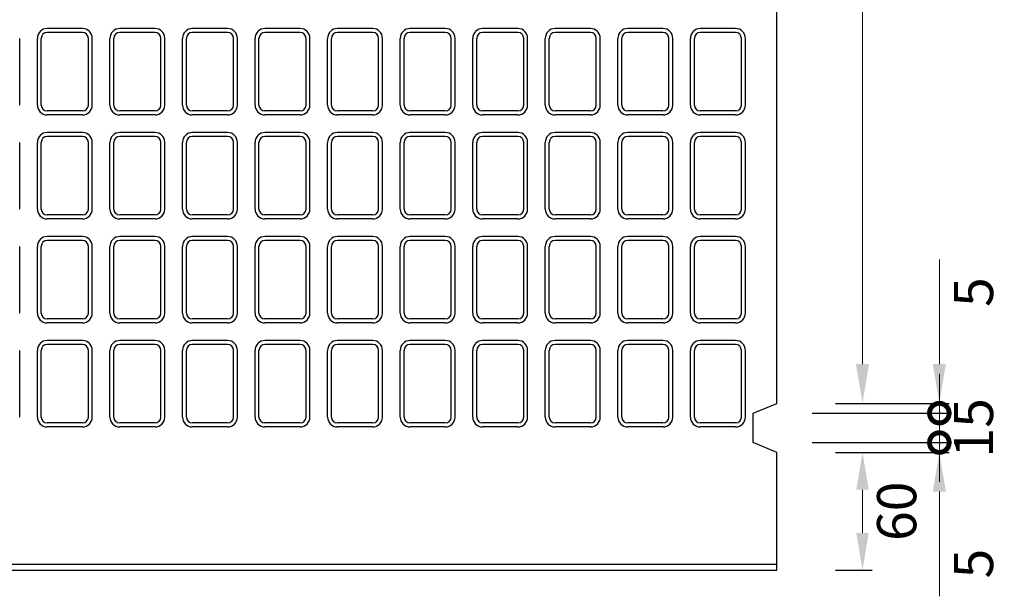
# Model space of a CAD drawing. Units: millimetres. Extents: x 83 to 6383, y 89 to 4544.
# Drawn here: x 1997 to 2499, y 3151 to 3444 of the extents above; entities that cross this region are included whole.
import ezdxf

# ---------------------------------------------------------------- set-up
doc = ezdxf.new("R2010")
doc.units = ezdxf.units.MM
doc.layers.get('0').update_dxf_attribs({"color": 6})
doc.layers.get('DEFPOINTS').update_dxf_attribs({"color": 1})
doc.layers.add('図', color=7, linetype='Continuous')
doc.layers.add('寸法', color=7, linetype='Continuous', lineweight=15)
doc.styles.get("Standard").update_dxf_attribs({"font": 'txt.shx', "bigfont": 'extfont2.shx'})
doc.dimstyles.new('ISO-25', dxfattribs={"dimtxt": 2.5, "dimasz": 2.5, "dimexe": 1.25, "dimexo": 0.625, "dimtad": 2, "dimtxsty": 'Standard', "dimcen": 2.5, "dimadec": 0, "dimazin": 0, "dimtfac": 1, "dimtmove": 0, "dimatfit": 1, "dimfxl": 1, "dimarcsym": 0})

# ---------------------------------------------------------------- blocks, each defined once
blk = doc.blocks.new('*D39')
at = {"layer": 'DEFPOINTS', "color": 0}
for p in [(2382.8, 3798.91), (2382.8, 3248.91), (2426.53, 3248.91)]:
    blk.add_point(p, dxfattribs=at)
at = {"layer": '寸法', "color": 0, "lineweight": -2}
for p, q in [((2412.8, 3798.91), (2431.53, 3798.91)), ((2412.8, 3248.91), (2431.53, 3248.91))]:
    blk.add_line(p, q, dxfattribs=at)
at = {"layer": '寸法', "color": 0}
blk.add_line((2426.53, 3778.91), (2426.53, 3268.91), dxfattribs=at)
for points in [[(2423.19, 3778.91), (2429.86, 3778.91), (2426.53, 3798.91)], [(2423.19, 3268.91), (2429.86, 3268.91), (2426.53, 3248.91)]]:
    blk.add_solid(points, dxfattribs=at)
at = {"layer": '寸法', "color": 0, "insert": (2446.53, 3523.91), "char_height": 20, "attachment_point": 5, "rotation": 90}
blk.add_mtext('550', dxfattribs=at)
blk = doc.blocks.new('*D42')
at = {"layer": 'DEFPOINTS', "color": 0}
for p in [(2382.8, 3223.91), (2426.53, 3223.91), (2382.8, 3163.91)]:
    blk.add_point(p, dxfattribs=at)
at = {"layer": '寸法', "color": 0, "lineweight": -2}
for p, q in [((2412.8, 3223.91), (2431.53, 3223.91)), ((2412.8, 3163.91), (2431.53, 3163.91))]:
    blk.add_line(p, q, dxfattribs=at)
at = {"layer": '寸法', "color": 0}
blk.add_line((2426.53, 3182.91), (2426.53, 3204.91), dxfattribs=at)
for points in [[(2423.36, 3204.91), (2429.69, 3204.91), (2426.53, 3223.91)], [(2423.36, 3182.91), (2429.69, 3182.91), (2426.53, 3163.91)]]:
    blk.add_solid(points, dxfattribs=at)
at = {"layer": '寸法', "color": 0, "insert": (2446.53, 3193.91), "char_height": 20, "attachment_point": 5, "rotation": 90}
blk.add_mtext('60', dxfattribs=at)
blk = doc.blocks.new('_DotSmall')
at = {"color": 0, "linetype": 'ByBlock', "const_width": 0.5}
blk.add_lwpolyline([(-0.0625, 0, 1), (0.0625, 0, 1)], format="xyb", close=True, dxfattribs=at)
blk = doc.blocks.new('*D43')
at = {"layer": 'DEFPOINTS', "color": 0}
for p in [(2370.8, 3228.91), (2382.8, 3223.91), (2465.7, 3223.91)]:
    blk.add_point(p, dxfattribs=at)
at = {"layer": '寸法', "color": 0}
for p, q in [((2465.7, 3228.91), (2465.7, 3248.91)), ((2465.7, 3228.91), (2465.7, 3223.91)), ((2465.7, 3203.91), (2465.7, 3150.58))]:
    blk.add_line(p, q, dxfattribs=at)
at = {"layer": '寸法', "color": 0, "lineweight": -2}
for p, q in [((2400.8, 3228.91), (2470.7, 3228.91)), ((2412.8, 3223.91), (2470.7, 3223.91))]:
    blk.add_line(p, q, dxfattribs=at)
at = {"layer": '寸法', "color": 0}
blk.add_solid([(2462.37, 3203.91), (2469.04, 3203.91), (2465.7, 3223.91)], dxfattribs=at)
at = {"layer": '寸法', "color": 0, "xscale": 20, "yscale": 20, "zscale": 20, "rotation": 270}
blk.add_blockref('_DotSmall', (2465.7, 3228.91), dxfattribs=at)
at = {"layer": '寸法', "color": 0, "insert": (2485.7, 3167.24), "char_height": 20, "attachment_point": 5, "rotation": 90}
blk.add_mtext('5', dxfattribs=at)
blk = doc.blocks.new('*D44')
at = {"layer": 'DEFPOINTS', "color": 0}
for p in [(2370.8, 3243.91), (2465.7, 3243.91), (2370.8, 3228.91)]:
    blk.add_point(p, dxfattribs=at)
at = {"layer": '寸法', "color": 0}
for p, q in [((2465.7, 3243.91), (2465.7, 3263.91)), ((2465.7, 3228.91), (2465.7, 3243.91)), ((2465.7, 3228.91), (2465.7, 3208.91))]:
    blk.add_line(p, q, dxfattribs=at)
at = {"layer": '寸法', "color": 0, "lineweight": -2}
for p, q in [((2400.8, 3243.91), (2470.7, 3243.91)), ((2400.8, 3228.91), (2470.7, 3228.91))]:
    blk.add_line(p, q, dxfattribs=at)
at = {"layer": '寸法', "color": 0, "insert": (2485.7, 3236.41), "char_height": 20, "attachment_point": 5, "rotation": 90}
blk.add_mtext('15', dxfattribs=at)
blk = doc.blocks.new('_None')
blk = doc.blocks.new('*D41')
at = {"layer": 'DEFPOINTS', "color": 0}
for p in [(2382.8, 3248.91), (2465.7, 3248.91), (2370.8, 3243.91)]:
    blk.add_point(p, dxfattribs=at)
at = {"layer": '寸法', "color": 0}
for p, q in [((2465.7, 3268.91), (2465.7, 3322.24)), ((2465.7, 3243.91), (2465.7, 3248.91)), ((2465.7, 3243.91), (2465.7, 3223.91))]:
    blk.add_line(p, q, dxfattribs=at)
at = {"layer": '寸法', "color": 0, "lineweight": -2}
for p, q in [((2412.8, 3248.91), (2470.7, 3248.91)), ((2400.8, 3243.91), (2470.7, 3243.91))]:
    blk.add_line(p, q, dxfattribs=at)
at = {"layer": '寸法', "color": 0}
blk.add_solid([(2462.37, 3268.91), (2469.04, 3268.91), (2465.7, 3248.91)], dxfattribs=at)
at = {"layer": '寸法', "color": 0, "xscale": 20, "yscale": 20, "zscale": 20, "rotation": 90}
blk.add_blockref('_DotSmall', (2465.7, 3243.91), dxfattribs=at)
at = {"layer": '寸法', "color": 0, "insert": (2485.7, 3305.58), "char_height": 20, "attachment_point": 5, "rotation": 90}
blk.add_mtext('5', dxfattribs=at)

msp = doc.modelspace()

# ---------------------------------------------------------------- linework, layer by layer
at = {"layer": '図'}
for p, q in [((2382.8, 3248.909), (2382.8, 3523.909)), ((2028.8, 3439.909), (2010.8, 3439.909)), ((2065.8, 3439.909), (2047.8, 3439.909)), ((2102.8, 3439.909), (2084.8, 3439.909)), ((2139.8, 3439.909), (2121.8, 3439.909)), ((2176.8, 3439.909), (2158.8, 3439.909)), ((2213.8, 3439.909), (2195.8, 3439.909)), ((2250.8, 3439.909), (2232.8, 3439.909)), ((2287.8, 3439.909), (2269.8, 3439.909)), ((2324.8, 3439.909), (2306.8, 3439.909)), ((2361.8, 3439.909), (2343.8, 3439.909)), ((1996.8, 3400.909), (1996.8, 3434.909)), ((2005.8, 3400.909), (2005.8, 3434.909)), ((2007.8, 3400.909), (2007.8, 3434.909)), ((2028.8, 3437.909), (2010.8, 3437.909)), ((2031.8, 3400.909), (2031.8, 3434.909)), ((2033.8, 3400.909), (2033.8, 3434.909)), ((2042.8, 3400.909), (2042.8, 3434.909)), ((2044.8, 3400.909), (2044.8, 3434.909)), ((2065.8, 3437.909), (2047.8, 3437.909)), ((2068.8, 3400.909), (2068.8, 3434.909)), ((2070.8, 3400.909), (2070.8, 3434.909)), ((2079.8, 3400.909), (2079.8, 3434.909)), ((2081.8, 3400.909), (2081.8, 3434.909)), ((2102.8, 3437.909), (2084.8, 3437.909)), ((2105.8, 3400.909), (2105.8, 3434.909)), ((2107.8, 3400.909), (2107.8, 3434.909)), ((2116.8, 3400.909), (2116.8, 3434.909)), ((2118.8, 3400.909), (2118.8, 3434.909)), ((2139.8, 3437.909), (2121.8, 3437.909)), ((2142.8, 3400.909), (2142.8, 3434.909)), ((2144.8, 3400.909), (2144.8, 3434.909)), ((2153.8, 3400.909), (2153.8, 3434.909)), ((2155.8, 3400.909), (2155.8, 3434.909)), ((2176.8, 3437.909), (2158.8, 3437.909)), ((2179.8, 3400.909), (2179.8, 3434.909)), ((2181.8, 3400.909), (2181.8, 3434.909)), ((2190.8, 3400.909), (2190.8, 3434.909)), ((2192.8, 3400.909), (2192.8, 3434.909)), ((2213.8, 3437.909), (2195.8, 3437.909)), ((2216.8, 3400.909), (2216.8, 3434.909)), ((2218.8, 3400.909), (2218.8, 3434.909)), ((2227.8, 3400.909), (2227.8, 3434.909)), ((2229.8, 3400.909), (2229.8, 3434.909)), ((2250.8, 3437.909), (2232.8, 3437.909)), ((2253.8, 3400.909), (2253.8, 3434.909)), ((2255.8, 3400.909), (2255.8, 3434.909)), ((2264.8, 3400.909), (2264.8, 3434.909)), ((2266.8, 3400.909), (2266.8, 3434.909)), ((2287.8, 3437.909), (2269.8, 3437.909)), ((2290.8, 3400.909), (2290.8, 3434.909)), ((2292.8, 3400.909), (2292.8, 3434.909)), ((2301.8, 3400.909), (2301.8, 3434.909)), ((2303.8, 3400.909), (2303.8, 3434.909)), ((2324.8, 3437.909), (2306.8, 3437.909)), ((2327.8, 3400.909), (2327.8, 3434.909)), ((2329.8, 3400.909), (2329.8, 3434.909)), ((2338.8, 3400.909), (2338.8, 3434.909)), ((2340.8, 3400.909), (2340.8, 3434.909)), ((2361.8, 3437.909), (2343.8, 3437.909)), ((2364.8, 3400.909), (2364.8, 3434.909)), ((2366.8, 3400.909), (2366.8, 3434.909)), ((2028.8, 3397.909), (2010.8, 3397.909)), ((2028.8, 3395.909), (2010.8, 3395.909)), ((2065.8, 3397.909), (2047.8, 3397.909)), ((2065.8, 3395.909), (2047.8, 3395.909)), ((2102.8, 3397.909), (2084.8, 3397.909)), ((2102.8, 3395.909), (2084.8, 3395.909)), ((2139.8, 3397.909), (2121.8, 3397.909)), ((2139.8, 3395.909), (2121.8, 3395.909)), ((2176.8, 3397.909), (2158.8, 3397.909)), ((2176.8, 3395.909), (2158.8, 3395.909)), ((2213.8, 3397.909), (2195.8, 3397.909)), ((2213.8, 3395.909), (2195.8, 3395.909)), ((2250.8, 3397.909), (2232.8, 3397.909)), ((2250.8, 3395.909), (2232.8, 3395.909)), ((2287.8, 3397.909), (2269.8, 3397.909)), ((2287.8, 3395.909), (2269.8, 3395.909)), ((2324.8, 3397.909), (2306.8, 3397.909)), ((2324.8, 3395.909), (2306.8, 3395.909)), ((2361.8, 3397.909), (2343.8, 3397.909)), ((2361.8, 3395.909), (2343.8, 3395.909)), ((2028.8, 3386.909), (2010.8, 3386.909)), ((2028.8, 3384.909), (2010.8, 3384.909)), ((2065.8, 3386.909), (2047.8, 3386.909)), ((2065.8, 3384.909), (2047.8, 3384.909)), ((2102.8, 3386.909), (2084.8, 3386.909)), ((2102.8, 3384.909), (2084.8, 3384.909)), ((2139.8, 3386.909), (2121.8, 3386.909)), ((2139.8, 3384.909), (2121.8, 3384.909)), ((2176.8, 3386.909), (2158.8, 3386.909)), ((2176.8, 3384.909), (2158.8, 3384.909)), ((2213.8, 3386.909), (2195.8, 3386.909)), ((2213.8, 3384.909), (2195.8, 3384.909)), ((2250.8, 3386.909), (2232.8, 3386.909)), ((2250.8, 3384.909), (2232.8, 3384.909)), ((2287.8, 3386.909), (2269.8, 3386.909)), ((2287.8, 3384.909), (2269.8, 3384.909)), ((2324.8, 3386.909), (2306.8, 3386.909)), ((2324.8, 3384.909), (2306.8, 3384.909)), ((2361.8, 3386.909), (2343.8, 3386.909)), ((2361.8, 3384.909), (2343.8, 3384.909)), ((1996.8, 3347.909), (1996.8, 3381.909)), ((2005.8, 3347.909), (2005.8, 3381.909)), ((2007.8, 3347.909), (2007.8, 3381.909)), ((2031.8, 3347.909), (2031.8, 3381.909)), ((2033.8, 3347.909), (2033.8, 3381.909)), ((2042.8, 3347.909), (2042.8, 3381.909)), ((2044.8, 3347.909), (2044.8, 3381.909)), ((2068.8, 3347.909), (2068.8, 3381.909)), ((2070.8, 3347.909), (2070.8, 3381.909)), ((2079.8, 3347.909), (2079.8, 3381.909)), ((2081.8, 3347.909), (2081.8, 3381.909)), ((2105.8, 3347.909), (2105.8, 3381.909)), ((2107.8, 3347.909), (2107.8, 3381.909)), ((2116.8, 3347.909), (2116.8, 3381.909)), ((2118.8, 3347.909), (2118.8, 3381.909)), ((2142.8, 3347.909), (2142.8, 3381.909)), ((2144.8, 3347.909), (2144.8, 3381.909)), ((2153.8, 3347.909), (2153.8, 3381.909)), ((2155.8, 3347.909), (2155.8, 3381.909)), ((2179.8, 3347.909), (2179.8, 3381.909)), ((2181.8, 3347.909), (2181.8, 3381.909)), ((2190.8, 3347.909), (2190.8, 3381.909)), ((2192.8, 3347.909), (2192.8, 3381.909)), ((2216.8, 3347.909), (2216.8, 3381.909)), ((2218.8, 3347.909), (2218.8, 3381.909)), ((2227.8, 3347.909), (2227.8, 3381.909)), ((2229.8, 3347.909), (2229.8, 3381.909)), ((2253.8, 3347.909), (2253.8, 3381.909)), ((2255.8, 3347.909), (2255.8, 3381.909)), ((2264.8, 3347.909), (2264.8, 3381.909)), ((2266.8, 3347.909), (2266.8, 3381.909)), ((2290.8, 3347.909), (2290.8, 3381.909)), ((2292.8, 3347.909), (2292.8, 3381.909)), ((2301.8, 3347.909), (2301.8, 3381.909)), ((2303.8, 3347.909), (2303.8, 3381.909)), ((2327.8, 3347.909), (2327.8, 3381.909)), ((2329.8, 3347.909), (2329.8, 3381.909)), ((2338.8, 3347.909), (2338.8, 3381.909)), ((2340.8, 3347.909), (2340.8, 3381.909)), ((2364.8, 3347.909), (2364.8, 3381.909)), ((2366.8, 3347.909), (2366.8, 3381.909)), ((2028.8, 3344.909), (2010.8, 3344.909)), ((2065.8, 3344.909), (2047.8, 3344.909)), ((2102.8, 3344.909), (2084.8, 3344.909)), ((2139.8, 3344.909), (2121.8, 3344.909)), ((2176.8, 3344.909), (2158.8, 3344.909)), ((2213.8, 3344.909), (2195.8, 3344.909)), ((2250.8, 3344.909), (2232.8, 3344.909)), ((2287.8, 3344.909), (2269.8, 3344.909)), ((2324.8, 3344.909), (2306.8, 3344.909)), ((2361.8, 3344.909), (2343.8, 3344.909)), ((2028.8, 3342.909), (2010.8, 3342.909)), ((2065.8, 3342.909), (2047.8, 3342.909)), ((2102.8, 3342.909), (2084.8, 3342.909)), ((2139.8, 3342.909), (2121.8, 3342.909)), ((2176.8, 3342.909), (2158.8, 3342.909)), ((2213.8, 3342.909), (2195.8, 3342.909)), ((2250.8, 3342.909), (2232.8, 3342.909)), ((2287.8, 3342.909), (2269.8, 3342.909)), ((2324.8, 3342.909), (2306.8, 3342.909)), ((2361.8, 3342.909), (2343.8, 3342.909)), ((2028.8, 3333.909), (2010.8, 3333.909)), ((2065.8, 3333.909), (2047.8, 3333.909)), ((2102.8, 3333.909), (2084.8, 3333.909)), ((2139.8, 3333.909), (2121.8, 3333.909)), ((2176.8, 3333.909), (2158.8, 3333.909)), ((2213.8, 3333.909), (2195.8, 3333.909)), ((2250.8, 3333.909), (2232.8, 3333.909)), ((2287.8, 3333.909), (2269.8, 3333.909)), ((2324.8, 3333.909), (2306.8, 3333.909)), ((2361.8, 3333.909), (2343.8, 3333.909)), ((1996.8, 3294.909), (1996.8, 3328.909)), ((2005.8, 3294.909), (2005.8, 3328.909)), ((2007.8, 3294.909), (2007.8, 3328.909)), ((2028.8, 3331.909), (2010.8, 3331.909)), ((2031.8, 3294.909), (2031.8, 3328.909)), ((2033.8, 3294.909), (2033.8, 3328.909)), ((2042.8, 3294.909), (2042.8, 3328.909)), ((2044.8, 3294.909), (2044.8, 3328.909)), ((2065.8, 3331.909), (2047.8, 3331.909)), ((2068.8, 3294.909), (2068.8, 3328.909)), ((2070.8, 3294.909), (2070.8, 3328.909)), ((2079.8, 3294.909), (2079.8, 3328.909)), ((2081.8, 3294.909), (2081.8, 3328.909)), ((2102.8, 3331.909), (2084.8, 3331.909)), ((2105.8, 3294.909), (2105.8, 3328.909)), ((2107.8, 3294.909), (2107.8, 3328.909)), ((2116.8, 3294.909), (2116.8, 3328.909)), ((2118.8, 3294.909), (2118.8, 3328.909)), ((2139.8, 3331.909), (2121.8, 3331.909)), ((2142.8, 3294.909), (2142.8, 3328.909)), ((2144.8, 3294.909), (2144.8, 3328.909)), ((2153.8, 3294.909), (2153.8, 3328.909)), ((2155.8, 3294.909), (2155.8, 3328.909)), ((2176.8, 3331.909), (2158.8, 3331.909)), ((2179.8, 3294.909), (2179.8, 3328.909)), ((2181.8, 3294.909), (2181.8, 3328.909)), ((2190.8, 3294.909), (2190.8, 3328.909)), ((2192.8, 3294.909), (2192.8, 3328.909)), ((2213.8, 3331.909), (2195.8, 3331.909)), ((2216.8, 3294.909), (2216.8, 3328.909)), ((2218.8, 3294.909), (2218.8, 3328.909)), ((2227.8, 3294.909), (2227.8, 3328.909)), ((2229.8, 3294.909), (2229.8, 3328.909)), ((2250.8, 3331.909), (2232.8, 3331.909)), ((2253.8, 3294.909), (2253.8, 3328.909)), ((2255.8, 3294.909), (2255.8, 3328.909)), ((2264.8, 3294.909), (2264.8, 3328.909)), ((2266.8, 3294.909), (2266.8, 3328.909)), ((2287.8, 3331.909), (2269.8, 3331.909)), ((2290.8, 3294.909), (2290.8, 3328.909)), ((2292.8, 3294.909), (2292.8, 3328.909)), ((2301.8, 3294.909), (2301.8, 3328.909)), ((2303.8, 3294.909), (2303.8, 3328.909)), ((2324.8, 3331.909), (2306.8, 3331.909)), ((2327.8, 3294.909), (2327.8, 3328.909)), ((2329.8, 3294.909), (2329.8, 3328.909)), ((2338.8, 3294.909), (2338.8, 3328.909)), ((2340.8, 3294.909), (2340.8, 3328.909)), ((2361.8, 3331.909), (2343.8, 3331.909)), ((2364.8, 3294.909), (2364.8, 3328.909)), ((2366.8, 3294.909), (2366.8, 3328.909)), ((2028.8, 3291.909), (2010.8, 3291.909)), ((2028.8, 3289.909), (2010.8, 3289.909)), ((2065.8, 3291.909), (2047.8, 3291.909)), ((2065.8, 3289.909), (2047.8, 3289.909)), ((2102.8, 3291.909), (2084.8, 3291.909)), ((2102.8, 3289.909), (2084.8, 3289.909)), ((2139.8, 3291.909), (2121.8, 3291.909)), ((2139.8, 3289.909), (2121.8, 3289.909)), ((2176.8, 3291.909), (2158.8, 3291.909)), ((2176.8, 3289.909), (2158.8, 3289.909)), ((2213.8, 3291.909), (2195.8, 3291.909)), ((2213.8, 3289.909), (2195.8, 3289.909)), ((2250.8, 3291.909), (2232.8, 3291.909)), ((2250.8, 3289.909), (2232.8, 3289.909)), ((2287.8, 3291.909), (2269.8, 3291.909)), ((2287.8, 3289.909), (2269.8, 3289.909)), ((2324.8, 3291.909), (2306.8, 3291.909)), ((2324.8, 3289.909), (2306.8, 3289.909)), ((2361.8, 3291.909), (2343.8, 3291.909)), ((2361.8, 3289.909), (2343.8, 3289.909)), ((2028.8, 3280.909), (2010.8, 3280.909)), ((2028.8, 3278.909), (2010.8, 3278.909)), ((2065.8, 3280.909), (2047.8, 3280.909)), ((2065.8, 3278.909), (2047.8, 3278.909)), ((2102.8, 3280.909), (2084.8, 3280.909)), ((2102.8, 3278.909), (2084.8, 3278.909)), ((2139.8, 3280.909), (2121.8, 3280.909)), ((2139.8, 3278.909), (2121.8, 3278.909)), ((2176.8, 3280.909), (2158.8, 3280.909)), ((2176.8, 3278.909), (2158.8, 3278.909)), ((2213.8, 3280.909), (2195.8, 3280.909)), ((2213.8, 3278.909), (2195.8, 3278.909)), ((2250.8, 3280.909), (2232.8, 3280.909)), ((2250.8, 3278.909), (2232.8, 3278.909)), ((2287.8, 3280.909), (2269.8, 3280.909)), ((2287.8, 3278.909), (2269.8, 3278.909)), ((2324.8, 3280.909), (2306.8, 3280.909)), ((2324.8, 3278.909), (2306.8, 3278.909)), ((2361.8, 3280.909), (2343.8, 3280.909)), ((2361.8, 3278.909), (2343.8, 3278.909)), ((1996.8, 3241.909), (1996.8, 3275.909)), ((2005.8, 3241.909), (2005.8, 3275.909)), ((2007.8, 3241.909), (2007.8, 3275.909)), ((2031.8, 3241.909), (2031.8, 3275.909)), ((2033.8, 3241.909), (2033.8, 3275.909)), ((2042.8, 3241.909), (2042.8, 3275.909)), ((2044.8, 3241.909), (2044.8, 3275.909)), ((2068.8, 3241.909), (2068.8, 3275.909)), ((2070.8, 3241.909), (2070.8, 3275.909)), ((2079.8, 3241.909), (2079.8, 3275.909)), ((2081.8, 3241.909), (2081.8, 3275.909)), ((2105.8, 3241.909), (2105.8, 3275.909)), ((2107.8, 3241.909), (2107.8, 3275.909)), ((2116.8, 3241.909), (2116.8, 3275.909)), ((2118.8, 3241.909), (2118.8, 3275.909)), ((2142.8, 3241.909), (2142.8, 3275.909)), ((2144.8, 3241.909), (2144.8, 3275.909)), ((2153.8, 3241.909), (2153.8, 3275.909)), ((2155.8, 3241.909), (2155.8, 3275.909)), ((2179.8, 3241.909), (2179.8, 3275.909)), ((2181.8, 3241.909), (2181.8, 3275.909)), ((2190.8, 3241.909), (2190.8, 3275.909)), ((2192.8, 3241.909), (2192.8, 3275.909)), ((2216.8, 3241.909), (2216.8, 3275.909)), ((2218.8, 3241.909), (2218.8, 3275.909)), ((2227.8, 3241.909), (2227.8, 3275.909)), ((2229.8, 3241.909), (2229.8, 3275.909)), ((2253.8, 3241.909), (2253.8, 3275.909)), ((2255.8, 3241.909), (2255.8, 3275.909)), ((2264.8, 3241.909), (2264.8, 3275.909)), ((2266.8, 3241.909), (2266.8, 3275.909)), ((2290.8, 3241.909), (2290.8, 3275.909)), ((2292.8, 3241.909), (2292.8, 3275.909)), ((2301.8, 3241.909), (2301.8, 3275.909)), ((2303.8, 3241.909), (2303.8, 3275.909)), ((2327.8, 3241.909), (2327.8, 3275.909)), ((2329.8, 3241.909), (2329.8, 3275.909)), ((2338.8, 3241.909), (2338.8, 3275.909)), ((2340.8, 3241.909), (2340.8, 3275.909)), ((2364.8, 3241.909), (2364.8, 3275.909)), ((2366.8, 3241.909), (2366.8, 3275.909)), ((2370.8, 3243.909), (2382.8, 3248.909)), ((2370.8, 3228.909), (2370.8, 3243.909)), ((2028.8, 3238.909), (2010.8, 3238.909)), ((2065.8, 3238.909), (2047.8, 3238.909)), ((2102.8, 3238.909), (2084.8, 3238.909)), ((2139.8, 3238.909), (2121.8, 3238.909)), ((2176.8, 3238.909), (2158.8, 3238.909)), ((2213.8, 3238.909), (2195.8, 3238.909)), ((2250.8, 3238.909), (2232.8, 3238.909)), ((2287.8, 3238.909), (2269.8, 3238.909)), ((2324.8, 3238.909), (2306.8, 3238.909)), ((2361.8, 3238.909), (2343.8, 3238.909)), ((2028.8, 3236.909), (2010.8, 3236.909)), ((2065.8, 3236.909), (2047.8, 3236.909)), ((2102.8, 3236.909), (2084.8, 3236.909)), ((2139.8, 3236.909), (2121.8, 3236.909)), ((2176.8, 3236.909), (2158.8, 3236.909)), ((2213.8, 3236.909), (2195.8, 3236.909)), ((2250.8, 3236.909), (2232.8, 3236.909)), ((2287.8, 3236.909), (2269.8, 3236.909)), ((2324.8, 3236.909), (2306.8, 3236.909)), ((2361.8, 3236.909), (2343.8, 3236.909)), ((2382.8, 3223.909), (2370.8, 3228.909)), ((2382.8, 3163.909), (2382.8, 3223.909)), ((882.8, 3166.909), (2382.8, 3166.909)), ((882.8, 3163.909), (2382.8, 3163.909))]:
    msp.add_line(p, q, dxfattribs=at)
for centre, radius, start, end in [((2010.8, 3434.909), 5, 90, 180), ((2028.8, 3434.909), 5, 0, 90), ((2047.8, 3434.909), 5, 90, 180), ((2065.8, 3434.909), 5, 0, 90), ((2084.8, 3434.909), 5, 90, 180), ((2102.8, 3434.909), 5, 0, 90), ((2121.8, 3434.909), 5, 90, 180), ((2139.8, 3434.909), 5, 0, 90), ((2158.8, 3434.909), 5, 90, 180), ((2176.8, 3434.909), 5, 0, 90), ((2195.8, 3434.909), 5, 90, 180), ((2213.8, 3434.909), 5, 0, 90), ((2232.8, 3434.909), 5, 90, 180), ((2250.8, 3434.909), 5, 0, 90), ((2269.8, 3434.909), 5, 90, 180), ((2287.8, 3434.909), 5, 0, 90), ((2306.8, 3434.909), 5, 90, 180), ((2324.8, 3434.909), 5, 0, 90), ((2343.8, 3434.909), 5, 90, 180), ((2361.8, 3434.909), 5, 0, 90), ((2010.8, 3434.909), 3, 90, 180), ((2028.8, 3434.909), 3, 0, 90), ((2047.8, 3434.909), 3, 90, 180), ((2065.8, 3434.909), 3, 0, 90), ((2084.8, 3434.909), 3, 90, 180), ((2102.8, 3434.909), 3, 0, 90), ((2121.8, 3434.909), 3, 90, 180), ((2139.8, 3434.909), 3, 0, 90), ((2158.8, 3434.909), 3, 90, 180), ((2176.8, 3434.909), 3, 0, 90), ((2195.8, 3434.909), 3, 90, 180), ((2213.8, 3434.909), 3, 0, 90), ((2232.8, 3434.909), 3, 90, 180), ((2250.8, 3434.909), 3, 0, 90), ((2269.8, 3434.909), 3, 90, 180), ((2287.8, 3434.909), 3, 0, 90), ((2306.8, 3434.909), 3, 90, 180), ((2324.8, 3434.909), 3, 0, 90), ((2343.8, 3434.909), 3, 90, 180), ((2361.8, 3434.909), 3, 0, 90), ((2010.8, 3400.909), 5, 180, 270), ((2010.8, 3400.909), 3, 180, 270), ((2028.8, 3400.909), 3, 270, 0), ((2028.8, 3400.909), 5, 270, 0), ((2047.8, 3400.909), 5, 180, 270), ((2047.8, 3400.909), 3, 180, 270), ((2065.8, 3400.909), 3, 270, 0), ((2065.8, 3400.909), 5, 270, 0), ((2084.8, 3400.909), 5, 180, 270), ((2084.8, 3400.909), 3, 180, 270), ((2102.8, 3400.909), 3, 270, 0), ((2102.8, 3400.909), 5, 270, 0), ((2121.8, 3400.909), 5, 180, 270), ((2121.8, 3400.909), 3, 180, 270), ((2139.8, 3400.909), 3, 270, 0), ((2139.8, 3400.909), 5, 270, 0), ((2158.8, 3400.909), 5, 180, 270), ((2158.8, 3400.909), 3, 180, 270), ((2176.8, 3400.909), 3, 270, 0), ((2176.8, 3400.909), 5, 270, 0), ((2195.8, 3400.909), 5, 180, 270), ((2195.8, 3400.909), 3, 180, 270), ((2213.8, 3400.909), 3, 270, 0), ((2213.8, 3400.909), 5, 270, 0), ((2232.8, 3400.909), 5, 180, 270), ((2232.8, 3400.909), 3, 180, 270), ((2250.8, 3400.909), 3, 270, 0), ((2250.8, 3400.909), 5, 270, 0), ((2269.8, 3400.909), 5, 180, 270), ((2269.8, 3400.909), 3, 180, 270), ((2287.8, 3400.909), 3, 270, 0), ((2287.8, 3400.909), 5, 270, 0), ((2306.8, 3400.909), 5, 180, 270), ((2306.8, 3400.909), 3, 180, 270), ((2324.8, 3400.909), 3, 270, 0), ((2324.8, 3400.909), 5, 270, 0), ((2343.8, 3400.909), 5, 180, 270), ((2343.8, 3400.909), 3, 180, 270), ((2361.8, 3400.909), 3, 270, 0), ((2361.8, 3400.909), 5, 270, 0), ((2010.8, 3381.909), 5, 90, 180), ((2010.8, 3381.909), 3, 90, 180), ((2028.8, 3381.909), 5, 0, 90), ((2028.8, 3381.909), 3, 0, 90), ((2047.8, 3381.909), 5, 90, 180), ((2047.8, 3381.909), 3, 90, 180), ((2065.8, 3381.909), 5, 0, 90), ((2065.8, 3381.909), 3, 0, 90), ((2084.8, 3381.909), 5, 90, 180), ((2084.8, 3381.909), 3, 90, 180), ((2102.8, 3381.909), 5, 0, 90), ((2102.8, 3381.909), 3, 0, 90), ((2121.8, 3381.909), 5, 90, 180), ((2121.8, 3381.909), 3, 90, 180), ((2139.8, 3381.909), 5, 0, 90), ((2139.8, 3381.909), 3, 0, 90), ((2158.8, 3381.909), 5, 90, 180), ((2158.8, 3381.909), 3, 90, 180), ((2176.8, 3381.909), 5, 0, 90), ((2176.8, 3381.909), 3, 0, 90), ((2195.8, 3381.909), 5, 90, 180), ((2195.8, 3381.909), 3, 90, 180), ((2213.8, 3381.909), 5, 0, 90), ((2213.8, 3381.909), 3, 0, 90), ((2232.8, 3381.909), 5, 90, 180), ((2232.8, 3381.909), 3, 90, 180), ((2250.8, 3381.909), 5, 0, 90), ((2250.8, 3381.909), 3, 0, 90), ((2269.8, 3381.909), 5, 90, 180), ((2269.8, 3381.909), 3, 90, 180), ((2287.8, 3381.909), 5, 0, 90), ((2287.8, 3381.909), 3, 0, 90), ((2306.8, 3381.909), 5, 90, 180), ((2306.8, 3381.909), 3, 90, 180), ((2324.8, 3381.909), 5, 0, 90), ((2324.8, 3381.909), 3, 0, 90), ((2343.8, 3381.909), 5, 90, 180), ((2343.8, 3381.909), 3, 90, 180), ((2361.8, 3381.909), 5, 0, 90), ((2361.8, 3381.909), 3, 0, 90), ((2010.8, 3347.909), 5, 180, 270), ((2010.8, 3347.909), 3, 180, 270), ((2028.8, 3347.909), 3, 270, 0), ((2028.8, 3347.909), 5, 270, 0), ((2047.8, 3347.909), 5, 180, 270), ((2047.8, 3347.909), 3, 180, 270), ((2065.8, 3347.909), 3, 270, 0), ((2065.8, 3347.909), 5, 270, 0), ((2084.8, 3347.909), 5, 180, 270), ((2084.8, 3347.909), 3, 180, 270), ((2102.8, 3347.909), 3, 270, 0), ((2102.8, 3347.909), 5, 270, 0), ((2121.8, 3347.909), 5, 180, 270), ((2121.8, 3347.909), 3, 180, 270), ((2139.8, 3347.909), 3, 270, 0), ((2139.8, 3347.909), 5, 270, 0), ((2158.8, 3347.909), 5, 180, 270), ((2158.8, 3347.909), 3, 180, 270), ((2176.8, 3347.909), 3, 270, 0), ((2176.8, 3347.909), 5, 270, 0), ((2195.8, 3347.909), 5, 180, 270), ((2195.8, 3347.909), 3, 180, 270), ((2213.8, 3347.909), 3, 270, 0), ((2213.8, 3347.909), 5, 270, 0), ((2232.8, 3347.909), 5, 180, 270), ((2232.8, 3347.909), 3, 180, 270), ((2250.8, 3347.909), 3, 270, 0), ((2250.8, 3347.909), 5, 270, 0), ((2269.8, 3347.909), 5, 180, 270), ((2269.8, 3347.909), 3, 180, 270), ((2287.8, 3347.909), 3, 270, 0), ((2287.8, 3347.909), 5, 270, 0), ((2306.8, 3347.909), 5, 180, 270), ((2306.8, 3347.909), 3, 180, 270), ((2324.8, 3347.909), 3, 270, 0), ((2324.8, 3347.909), 5, 270, 0), ((2343.8, 3347.909), 5, 180, 270), ((2343.8, 3347.909), 3, 180, 270), ((2361.8, 3347.909), 3, 270, 0), ((2361.8, 3347.909), 5, 270, 0), ((2010.8, 3328.909), 5, 90, 180), ((2028.8, 3328.909), 5, 0, 90), ((2047.8, 3328.909), 5, 90, 180), ((2065.8, 3328.909), 5, 0, 90), ((2084.8, 3328.909), 5, 90, 180), ((2102.8, 3328.909), 5, 0, 90), ((2121.8, 3328.909), 5, 90, 180), ((2139.8, 3328.909), 5, 0, 90), ((2158.8, 3328.909), 5, 90, 180), ((2176.8, 3328.909), 5, 0, 90), ((2195.8, 3328.909), 5, 90, 180), ((2213.8, 3328.909), 5, 0, 90), ((2232.8, 3328.909), 5, 90, 180), ((2250.8, 3328.909), 5, 0, 90), ((2269.8, 3328.909), 5, 90, 180), ((2287.8, 3328.909), 5, 0, 90), ((2306.8, 3328.909), 5, 90, 180), ((2324.8, 3328.909), 5, 0, 90), ((2343.8, 3328.909), 5, 90, 180), ((2361.8, 3328.909), 5, 0, 90), ((2010.8, 3328.909), 3, 90, 180), ((2028.8, 3328.909), 3, 0, 90), ((2047.8, 3328.909), 3, 90, 180), ((2065.8, 3328.909), 3, 0, 90), ((2084.8, 3328.909), 3, 90, 180), ((2102.8, 3328.909), 3, 0, 90), ((2121.8, 3328.909), 3, 90, 180), ((2139.8, 3328.909), 3, 0, 90), ((2158.8, 3328.909), 3, 90, 180), ((2176.8, 3328.909), 3, 0, 90), ((2195.8, 3328.909), 3, 90, 180), ((2213.8, 3328.909), 3, 0, 90), ((2232.8, 3328.909), 3, 90, 180), ((2250.8, 3328.909), 3, 0, 90), ((2269.8, 3328.909), 3, 90, 180), ((2287.8, 3328.909), 3, 0, 90), ((2306.8, 3328.909), 3, 90, 180), ((2324.8, 3328.909), 3, 0, 90), ((2343.8, 3328.909), 3, 90, 180), ((2361.8, 3328.909), 3, 0, 90), ((2010.8, 3294.909), 5, 180, 270), ((2010.8, 3294.909), 3, 180, 270), ((2028.8, 3294.909), 3, 270, 0), ((2028.8, 3294.909), 5, 270, 0), ((2047.8, 3294.909), 5, 180, 270), ((2047.8, 3294.909), 3, 180, 270), ((2065.8, 3294.909), 3, 270, 0), ((2065.8, 3294.909), 5, 270, 0), ((2084.8, 3294.909), 5, 180, 270), ((2084.8, 3294.909), 3, 180, 270), ((2102.8, 3294.909), 3, 270, 0), ((2102.8, 3294.909), 5, 270, 0), ((2121.8, 3294.909), 5, 180, 270), ((2121.8, 3294.909), 3, 180, 270), ((2139.8, 3294.909), 3, 270, 0), ((2139.8, 3294.909), 5, 270, 0), ((2158.8, 3294.909), 5, 180, 270), ((2158.8, 3294.909), 3, 180, 270), ((2176.8, 3294.909), 3, 270, 0), ((2176.8, 3294.909), 5, 270, 0), ((2195.8, 3294.909), 5, 180, 270), ((2195.8, 3294.909), 3, 180, 270), ((2213.8, 3294.909), 3, 270, 0), ((2213.8, 3294.909), 5, 270, 0), ((2232.8, 3294.909), 5, 180, 270), ((2232.8, 3294.909), 3, 180, 270), ((2250.8, 3294.909), 3, 270, 0), ((2250.8, 3294.909), 5, 270, 0), ((2269.8, 3294.909), 5, 180, 270), ((2269.8, 3294.909), 3, 180, 270), ((2287.8, 3294.909), 3, 270, 0), ((2287.8, 3294.909), 5, 270, 0), ((2306.8, 3294.909), 5, 180, 270), ((2306.8, 3294.909), 3, 180, 270), ((2324.8, 3294.909), 3, 270, 0), ((2324.8, 3294.909), 5, 270, 0), ((2343.8, 3294.909), 5, 180, 270), ((2343.8, 3294.909), 3, 180, 270), ((2361.8, 3294.909), 3, 270, 0), ((2361.8, 3294.909), 5, 270, 0), ((2010.8, 3275.909), 5, 90, 180), ((2010.8, 3275.909), 3, 90, 180), ((2028.8, 3275.909), 5, 0, 90), ((2028.8, 3275.909), 3, 0, 90), ((2047.8, 3275.909), 5, 90, 180), ((2047.8, 3275.909), 3, 90, 180), ((2065.8, 3275.909), 5, 0, 90), ((2065.8, 3275.909), 3, 0, 90), ((2084.8, 3275.909), 5, 90, 180), ((2084.8, 3275.909), 3, 90, 180), ((2102.8, 3275.909), 5, 0, 90), ((2102.8, 3275.909), 3, 0, 90), ((2121.8, 3275.909), 5, 90, 180), ((2121.8, 3275.909), 3, 90, 180), ((2139.8, 3275.909), 5, 0, 90), ((2139.8, 3275.909), 3, 0, 90), ((2158.8, 3275.909), 5, 90, 180), ((2158.8, 3275.909), 3, 90, 180), ((2176.8, 3275.909), 5, 0, 90), ((2176.8, 3275.909), 3, 0, 90), ((2195.8, 3275.909), 5, 90, 180), ((2195.8, 3275.909), 3, 90, 180), ((2213.8, 3275.909), 5, 0, 90), ((2213.8, 3275.909), 3, 0, 90), ((2232.8, 3275.909), 5, 90, 180), ((2232.8, 3275.909), 3, 90, 180), ((2250.8, 3275.909), 5, 0, 90), ((2250.8, 3275.909), 3, 0, 90), ((2269.8, 3275.909), 5, 90, 180), ((2269.8, 3275.909), 3, 90, 180), ((2287.8, 3275.909), 5, 0, 90), ((2287.8, 3275.909), 3, 0, 90), ((2306.8, 3275.909), 5, 90, 180), ((2306.8, 3275.909), 3, 90, 180), ((2324.8, 3275.909), 5, 0, 90), ((2324.8, 3275.909), 3, 0, 90), ((2343.8, 3275.909), 5, 90, 180), ((2343.8, 3275.909), 3, 90, 180), ((2361.8, 3275.909), 5, 0, 90), ((2361.8, 3275.909), 3, 0, 90), ((2010.8, 3241.909), 5, 180, 270), ((2010.8, 3241.909), 3, 180, 270), ((2028.8, 3241.909), 3, 270, 0), ((2028.8, 3241.909), 5, 270, 0), ((2047.8, 3241.909), 5, 180, 270), ((2047.8, 3241.909), 3, 180, 270), ((2065.8, 3241.909), 3, 270, 0), ((2065.8, 3241.909), 5, 270, 0), ((2084.8, 3241.909), 5, 180, 270), ((2084.8, 3241.909), 3, 180, 270), ((2102.8, 3241.909), 3, 270, 0), ((2102.8, 3241.909), 5, 270, 0), ((2121.8, 3241.909), 5, 180, 270), ((2121.8, 3241.909), 3, 180, 270), ((2139.8, 3241.909), 3, 270, 0), ((2139.8, 3241.909), 5, 270, 0), ((2158.8, 3241.909), 5, 180, 270), ((2158.8, 3241.909), 3, 180, 270), ((2176.8, 3241.909), 3, 270, 0), ((2176.8, 3241.909), 5, 270, 0), ((2195.8, 3241.909), 5, 180, 270), ((2195.8, 3241.909), 3, 180, 270), ((2213.8, 3241.909), 3, 270, 0), ((2213.8, 3241.909), 5, 270, 0), ((2232.8, 3241.909), 5, 180, 270), ((2232.8, 3241.909), 3, 180, 270), ((2250.8, 3241.909), 3, 270, 0), ((2250.8, 3241.909), 5, 270, 0), ((2269.8, 3241.909), 5, 180, 270), ((2269.8, 3241.909), 3, 180, 270), ((2287.8, 3241.909), 3, 270, 0), ((2287.8, 3241.909), 5, 270, 0), ((2306.8, 3241.909), 5, 180, 270), ((2306.8, 3241.909), 3, 180, 270), ((2324.8, 3241.909), 3, 270, 0), ((2324.8, 3241.909), 5, 270, 0), ((2343.8, 3241.909), 5, 180, 270), ((2343.8, 3241.909), 3, 180, 270), ((2361.8, 3241.909), 3, 270, 0), ((2361.8, 3241.909), 5, 270, 0)]:
    msp.add_arc(centre, radius, start, end, dxfattribs=at)

# ---------------------------------------------------------------- dimensions: what is measured, and where the dimension line sits
at = {"layer": '寸法'}
for base, p1, p2, angle, override, picture, middle in [((2426.526, 3248.909), (2382.8, 3798.909), (2382.8, 3248.909), 90, {"dimtxt": 20, "dimasz": 20, "dimexe": 5, "dimexo": 30, "dimgap": 10, "dimlwd": -1}, '*D39', (2446.526, 3523.909)), ((2426.526, 3223.909), (2382.8, 3163.909), (2382.8, 3223.909), 270, {"dimtxt": 20, "dimasz": 19, "dimexe": 5, "dimexo": 30, "dimgap": 10, "dimlwd": -1}, '*D42', (2446.526, 3193.909))]:
    dim = msp.add_linear_dim(base=base, p1=p1, p2=p2, angle=angle, dimstyle='ISO-25', override=override, dxfattribs=at)
    dim.commit()
    dim.dimension.update_dxf_attribs({"geometry": picture, "text_midpoint": middle})
for base, p1, p2, override, picture, middle in [((2465.703, 3248.909), (2370.8, 3243.909), (2382.8, 3248.909), {"dimtxt": 20, "dimasz": 20, "dimexe": 5, "dimexo": 30, "dimgap": 10, "dimblk1": 'DotSmall', "dimsah": 1, "dimlwd": -1}, '*D41', (2465.703, 3305.576)), ((2465.703, 3243.909), (2370.8, 3228.909), (2370.8, 3243.909), {"dimtxt": 20, "dimasz": 20, "dimexe": 5, "dimexo": 30, "dimgap": 10, "dimblk1": 'None', "dimblk2": 'None', "dimsah": 1, "dimlwd": -1}, '*D44', (2465.703, 3236.409)), ((2465.703, 3223.909), (2370.8, 3228.909), (2382.8, 3223.909), {"dimtxt": 20, "dimasz": 20, "dimexe": 5, "dimexo": 30, "dimgap": 10, "dimblk1": 'DotSmall', "dimsah": 1, "dimlwd": -1}, '*D43', (2465.703, 3167.242))]:
    dim = msp.add_linear_dim(base=base, p1=p1, p2=p2, angle=270, dimstyle='ISO-25', override=override, dxfattribs=at)
    dim.commit()
    dim.dimension.update_dxf_attribs({"geometry": picture, "text_midpoint": middle, "dimtype": 160})

doc.saveas('drawing.dxf')
